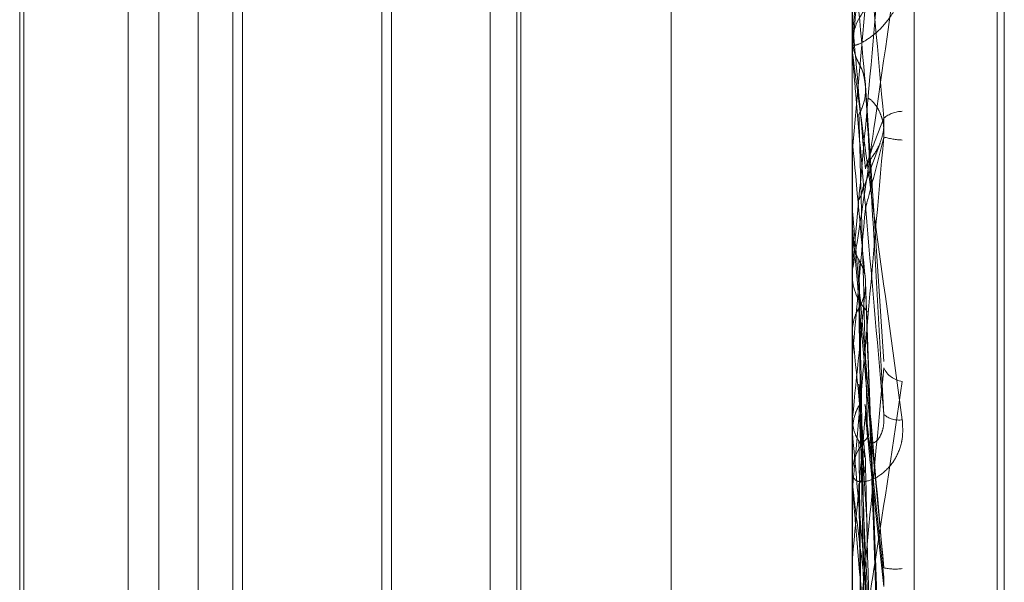
# Model space of a CAD drawing. Units: inches. Extents: x 0 to 23.4, y 0 to 16.5.
# Drawn here: x 11.3 to 11.3, y 11.4 to 11.4 of the extents above; entities that cross this region are included whole.
import ezdxf

# ---------------------------------------------------------------- set-up
doc = ezdxf.new("R2010")
doc.units = ezdxf.units.IN
doc.header["$MEASUREMENT"] = 0
doc.linetypes.add('HIDDEN', pattern=[0.07500000000000001, 0.05, -0.025])

msp = doc.modelspace()

# ---------------------------------------------------------------- linework, layer by layer
at = {"color": 7, "linetype": 'HIDDEN', "lineweight": 0}
for p, q in [((11.2820669944, 5.1591925554), (11.2820669944, 11.6047831919)), ((11.288033661, 11.5486545403), (11.288033661, 5.215321207)), ((11.2894781055, 11.5486545403), (11.2894781055, 5.215321207)), ((11.2899716313, 11.4243832339), (11.2899716313, 11.3390814107)), ((11.2907204222, 11.3390800025), (11.2907204222, 11.4243818256)), ((11.2917214126, 11.3525092876), (11.2917214126, 11.411464484)), ((11.2918085385, 11.3525112633), (11.2918085385, 11.4114664597)), ((11.2917214126, 11.4065761249), (11.2917214126, 11.3476381204)), ((11.2918085385, 11.347555178), (11.2918085385, 11.4064931825)), ((11.2812227249, 11.3688645141), (11.2812227249, 11.3951112311)), ((11.2815924972, 11.3688645141), (11.2815924972, 11.3951112333)), ((11.2855971781, 11.3688645141), (11.2855971781, 11.3951112311)), ((11.2859669504, 11.3688645141), (11.2859669504, 11.3951112333)), ((11.2877844047, 11.3690375388), (11.2877844047, 11.3949180728)), ((11.2859174103, 11.3694191725), (11.2859174103, 11.3945565727)), ((11.2844020553, 11.3930412198), (11.2844020553, 11.3709345294)), ((11.2799599291, 11.3929240067), (11.2799599291, 11.3710517425)), ((11.2824855208, 11.3710517407), (11.2824855208, 11.3929240048)), ((11.2842848422, 11.3929240067), (11.2842848422, 11.3710517425)), ((11.279910389, 11.371778011), (11.279910389, 11.3819819991)), ((11.2826027339, 11.3819803228), (11.2826027339, 11.3688645141)), ((11.2899741282, 11.3793031104), (11.2899741282, 11.3807044964)), ((11.2901296927, 11.3799259624), (11.2899741282, 11.3781640352)), ((11.2899741282, 11.3796960647), (11.2899722558, 11.379724046)), ((11.2899741282, 11.3795397095), (11.2899722558, 11.3795116496)), ((11.2899716313, 11.3793600371), (11.2899716313, 11.3794306685)), ((11.2903542058, 11.3755990355), (11.290130937, 11.3789363478)), ((11.2899716313, 11.3782833516), (11.2899722558, 11.3782833778)), ((11.2899741282, 11.3782559812), (11.2899722558, 11.3782833778)), ((11.2899741282, 11.3741192603), (11.2899741282, 11.3782559812)), ((11.2901109848, 11.3777073995), (11.290306417, 11.3782393061)), ((11.2899741282, 11.3781640352), (11.2899722558, 11.3781355657)), ((11.2899716315, 11.3773312367), (11.2899716313, 11.3773334989)), ((11.2899741282, 11.3772153188), (11.2899722558, 11.3772438838)), ((11.2899741282, 11.3771439377), (11.2899722558, 11.3771173991)), ((11.2899741282, 11.3770490946), (11.2899741282, 11.3771439377)), ((11.2899716313, 11.3767184579), (11.2899716313, 11.3766488223)), ((11.2903553399, 11.3703935408), (11.2901318491, 11.3765583053)), ((11.2899741282, 11.3759423463), (11.2899722558, 11.375967716)), ((11.2899741282, 11.3756692883), (11.2899722558, 11.3756408866)), ((11.2903516771, 11.3729931157), (11.2901290311, 11.3750809316)), ((11.2899741282, 11.3749232383), (11.2899722558, 11.3748991803)), ((11.2899741282, 11.3747291636), (11.2899722558, 11.3747572798)), ((11.2899716313, 11.3741741232), (11.2899716313, 11.3742422251)), ((11.2899741282, 11.3692198023), (11.2899741282, 11.3742359809)), ((11.2899741282, 11.3739388028), (11.2899741282, 11.3742359809)), ((11.2899741282, 11.3738472126), (11.2899722558, 11.3738696384)), ((11.2899741282, 11.3732250095), (11.2899722558, 11.3731977021)), ((11.2899741282, 11.3729578732), (11.2899722558, 11.3729371653))]:
    msp.add_line(p, q, dxfattribs=at)
at = {"color": 7, "linetype": 'HIDDEN', "lineweight": 0, "flags": 128}
msp.add_lwpolyline([(11.2901296927, 11.3754356636), (11.2901103488, 11.375657139), (11.2900909646, 11.375879024), (11.2900715457, 11.3761012544), (11.2900520977, 11.3763237652), (11.2900326263, 11.3765464919), (11.2900131371, 11.3767693697), (11.2899936359, 11.3769923336), (11.2899741282, 11.3772153188)], dxfattribs=at)
at = {"color": 7, "linetype": 'HIDDEN', "lineweight": 0}
for centre, radius, start, end in [((10.5128343362, 11.4487369356), 0.7802144016351118, 354.9117509677, 355.0422280118), ((12.7927459907, 11.5128039404), 1.508566715050775, 185.0236073209, 185.090634634), ((11.2906239077, 11.3794304577), 0.0006522764208527, 135.7394969227, 179.9814847802), ((10.5699683888, 11.3154083408), 0.7228700963742319, 4.9617066373, 5.1022834534), ((11.2906218192, 11.3793600375), 0.0006501878540918, 180.000034893, 185.0229558764), ((11.2905853652, 11.3782524848), 0.000371783622731, 91.5084193938, 128.9601533934), ((11.7270125142, 11.418118412), 0.4388525540820425, 185.2115486888, 185.4305587513), ((11.2906423567, 11.3794000792), 0.0011256615051224, 255.0306197858, 266.5990122076), ((9.9132232211, 11.4968033578), 1.382069652039658, 354.9717527835, 355.0458789501), ((11.290608739, 11.3766498709), 0.0006371085249329, 180.094303841, 224.8126165965), ((11.1022296194, 11.3943826602), 0.1887502839587418, 354.0825130625, 354.5597324488), ((11.4939050065, 11.3960140061), 0.204916262452963, 185.6211659526, 186.049008367), ((11.2906141736, 11.3756447408), 0.0002887221885171, 204.5705498478, 262.3179519681), ((10.8202447569, 11.4161874632), 0.4716899984922863, 354.7741449982, 354.9858878585), ((11.2905307471, 11.3751636197), 0.0002710215412971, 228.6219311309, 279.5214048436), ((11.2905900846, 11.3742401085), 0.0006184568998344, 134.4789806708, 179.8039112343), ((12.0664962985, 11.4437551861), 0.7795840382574348, 185.0797418013, 185.2072731248), ((11.290575691, 11.3741741268), 0.0006040596462782, 180.0003395542, 185.2113411848), ((11.2904914596, 11.3736990424), 0.0006082566255447, 256.7062742204, 277.9491916854)]:
    msp.add_arc(centre, radius, start, end, dxfattribs=at)
for points, knots in [([(11.29035159517665, 11.38369996902732), (11.29028333648551, 11.38292482371869), (11.29016881325862, 11.38162429860485), (11.29004469211329, 11.38019711811149), (11.28998867545276, 11.37954020923652), (11.28997776138661, 11.37940787721139), (11.28997461244002, 11.37936781988494), (11.28997427687102, 11.37936157195544), (11.28997412823704, 11.37935880455258)], [0, 0, 0, 0, 0.5273188798739981, 0.8847263069752137, 0.9590362595957344, 0.9800473728107705, 0.9911623590757782, 1, 1, 1, 1]), ([(11.29035159517665, 11.37854157758719), (11.29028333648551, 11.37931170961786), (11.29016881325862, 11.38060382354243), (11.29004469211329, 11.38196034490241), (11.28998867545276, 11.38254071587463), (11.28997776138661, 11.38264300378596), (11.28997461244002, 11.38266785338594), (11.28997427687102, 11.38266558398815), (11.28997412823704, 11.38266457880109)], [0, 0, 0, 0, 0.5273188798750761, 0.8847263069749178, 0.959036259596103, 0.9800473728124288, 0.9911623590759214, 1, 1, 1, 1]), ([(11.28997163131977, 11.37671845792164), (11.28997185329352, 11.37671608345833), (11.28997233269754, 11.37671095525172), (11.28997699703644, 11.37672867558085), (11.28999321738501, 11.37681433695866), (11.29008013797587, 11.37735733958278), (11.29028235262308, 11.37874122607587), (11.29046649362113, 11.38005975598101), (11.29057557842314, 11.38084085076805)], [0, 0, 0, 0, 0.0132216410989442, 0.0285552137112721, 0.0542426430608571, 0.1337588501401029, 0.486840272760761, 1, 1, 1, 1]), ([(11.29035159517664, 11.38091655919031), (11.29028333648551, 11.38014468513053), (11.29016881325862, 11.37884964846027), (11.29004469211329, 11.37748695232581), (11.28998867545276, 11.37690161302495), (11.28997776138661, 11.37679761774402), (11.28997461244002, 11.37677195600889), (11.28997427687102, 11.37677380187801), (11.28997412823704, 11.37677461947102)], [0, 0, 0, 0, 0.527318879874732, 0.8847263069768055, 0.9590362595978407, 0.9800473728128661, 0.9911623590761065, 1, 1, 1, 1]), ([(11.29057557842314, 11.38036570260888), (11.29058045769954, 11.38028243011738), (11.29058596539421, 11.3801884326842), (11.29055530669228, 11.38002042835155), (11.29051891687101, 11.37991919986463), (11.29043208567966, 11.3797582398692), (11.29030642415887, 11.37960423401786), (11.29013483643396, 11.37947421598658), (11.28999936536595, 11.37941143458328), (11.28998099502071, 11.37942417462264), (11.28997163131977, 11.37943066845369)], [0, 0, 0, 0, 0.1194461009597518, 0.1348299623643678, 0.25367382787001, 0.281754655032397, 0.4371652095491149, 0.6109336935291153, 0.8016857882123063, 1, 1, 1, 1]), ([(11.28997178037215, 11.37949694502868), (11.28997175513744, 11.37941313951904), (11.28997167133794, 11.37913483802171), (11.28997163212859, 11.37884772634056), (11.28997163135206, 11.37864444077463), (11.28997163131977, 11.37863598851508)], [0, 0, 0, 0, 0.2922709278856987, 0.9705738585824808, 1, 1, 1, 1]), ([(11.28997178037215, 11.37949694502868), (11.28997886248881, 11.37942907031753), (11.28998961496253, 11.37932601905714), (11.29003607111902, 11.37923417847187), (11.29005192892872, 11.37920282868674)], [0, 0, 0, 0, 0.6586499852841131, 1, 1, 1, 1]), ([(11.28997163131977, 11.37936003712401), (11.28997185329352, 11.37935647792541), (11.28997233269754, 11.37934879100697), (11.28997699703644, 11.37930798137148), (11.28999321738501, 11.37917786161145), (11.29008013797587, 11.37851965319647), (11.29028235262308, 11.37703172274506), (11.29046649362113, 11.37569073221055), (11.29057557842314, 11.37489633178634)], [0, 0, 0, 0, 0.0132216410967531, 0.0285552137103192, 0.054242643059053, 0.1337588501388519, 0.4868402727599813, 0.9999999999999999, 0.9999999999999999, 0.9999999999999999, 0.9999999999999999]), ([(11.29035159517664, 11.37496025485338), (11.29028333648551, 11.37573399686847), (11.29016881325862, 11.37703216756119), (11.29004469211329, 11.37845985059102), (11.28998867545276, 11.37911920211754), (11.28997776138661, 11.37925276102339), (11.28997461244002, 11.37929349686828), (11.28997427687102, 11.37930015937639), (11.28997412823704, 11.37930311040904)], [0, 0, 0, 0, 0.5273188798750131, 0.8847263069770367, 0.9590362595975108, 0.9800473728121241, 0.9911623590761138, 1, 1, 1, 1]), ([(11.29005192892872, 11.37920282868674), (11.29006410059431, 11.37917948133173), (11.29010751469749, 11.37909620559008), (11.2901198086992, 11.37900296672931), (11.29012865592978, 11.37893586850374)], [0, 0, 0, 0, 0.2803620184711278, 1, 1, 1, 1]), ([(11.29005192892872, 11.37858672611475), (11.29006383629179, 11.37860990931682), (11.29010843014961, 11.37869673193322), (11.29013573874588, 11.37882164900387), (11.29013099053514, 11.37891975721497), (11.29012969268375, 11.37894657360662)], [0, 0, 0, 0, 0.2093091832028709, 0.7838766564393939, 1, 1, 1, 1]), ([(11.29012969268375, 11.37894657360662), (11.29013577458373, 11.37883607906944), (11.29016618412591, 11.37828360561561), (11.29023927470126, 11.37696464734094), (11.29030818867676, 11.37573485683029), (11.29035159517664, 11.37496025485338)], [0, 0, 0, 0, 0.084696337423313, 0.423482275747812, 1, 1, 1, 1]), ([(11.29015676428197, 11.37877553467715), (11.29016773167211, 11.37877815998753), (11.29018266415291, 11.37878173443836), (11.2902581664013, 11.37869790270685), (11.29030773529683, 11.37861286120117), (11.29034309546538, 11.3785020229795), (11.29035641115763, 11.37840126359192), (11.29035295642808, 11.37833767405844), (11.29035159517665, 11.37831261816262)], [0, 0, 0, 0, 0.4235571565801272, 0.5766877106340427, 0.7311347586931648, 0.8323151788325531, 0.9339279095237955, 1, 1, 1, 1]), ([(11.29005192892872, 11.37858672611475), (11.29005497063845, 11.37847096377859), (11.29007017919047, 11.37789215196952), (11.29010475600891, 11.37659411807277), (11.29013712703967, 11.37540359148409), (11.29015676428194, 11.37468138219693)], [0, 0, 0, 0, 0.0895371415802855, 0.4476858070863954, 1, 1, 1, 1]), ([(11.28997178037216, 11.37812112099439), (11.28997175513744, 11.37815550073215), (11.28997167133795, 11.37826966903133), (11.28997163212859, 11.37838692029331), (11.28997163135207, 11.37846981274425), (11.28997163131978, 11.3784732592679)], [0, 0, 0, 0, 0.2922709278863713, 0.9705738585842254, 1, 1, 1, 1]), ([(11.29012969268375, 11.37792931854395), (11.29013577458373, 11.37794872085118), (11.29016618412591, 11.37804573252218), (11.29023927470126, 11.37825997895592), (11.29030818867676, 11.37843275316391), (11.29035159517665, 11.37854157758719)], [0, 0, 0, 0, 0.0846963374236827, 0.4234822757479502, 1, 1, 1, 1]), ([(11.29015676428197, 11.37799914934938), (11.29016773167211, 11.37801198483659), (11.29018266415291, 11.37802946079615), (11.2902581664013, 11.37813725226957), (11.29030773529682, 11.37823373328859), (11.29034309546538, 11.37835102733735), (11.29035641115763, 11.37845388687684), (11.29035295642808, 11.37851679154554), (11.29035159517665, 11.37854157758719)], [0, 0, 0, 0, 0.4235571565786659, 0.5766877106310591, 0.7311347586944372, 0.8323151788272127, 0.9339279095233254, 1, 1, 1, 1]), ([(11.28997178037215, 11.37829692378515), (11.28997175460073, 11.37817467521733), (11.28997166905889, 11.37776890143429), (11.28997164695766, 11.3773635379814), (11.28997163151493, 11.37708029947505)], [0, 0, 0, 0, 0.3012727113855753, 1, 1, 1, 1]), ([(11.29035159517665, 11.37831261816262), (11.29028333648551, 11.37753375648752), (11.29016881325862, 11.37622699611964), (11.29004469211329, 11.37483423736094), (11.28998867545276, 11.37422273867904), (11.28997776138661, 11.37410937913847), (11.28997461244002, 11.37407917138125), (11.28997427687102, 11.37407858778841), (11.28997412823704, 11.37407832929694)], [0, 0, 0, 0, 0.527318879874817, 0.8847263069764616, 0.9590362595962159, 0.9800473728105555, 0.991162359075675, 1, 1, 1, 1]), ([(11.29012969268375, 11.37745055467536), (11.29013577458374, 11.37747277710765), (11.29016618412592, 11.37758388942357), (11.29023927470127, 11.37786109519962), (11.29030818867676, 11.37813812609984), (11.29035159517665, 11.37831261816262)], [0, 0, 0, 0, 0.0846963374232647, 0.4234822757475983, 1, 1, 1, 1]), ([(11.29005192892872, 11.37755896265228), (11.29006474574877, 11.37758266071698), (11.29009026738393, 11.37762984975129), (11.29009841547617, 11.37768283218802), (11.29010247164282, 11.3777092071463)], [0, 0, 0, 0, 0.5021943136090817, 1, 1, 1, 1]), ([(11.29035159517665, 11.37310708460449), (11.29028333648551, 11.37388762243207), (11.29016881325862, 11.37519719501899), (11.29004469211329, 11.37661357813747), (11.28998867545276, 11.37725066670223), (11.28997776138661, 11.37737407127053), (11.28997461244002, 11.37740936361884), (11.28997427687102, 11.3774127949172), (11.28997412823704, 11.37741431474627)], [0, 0, 0, 0, 0.5273188798733736, 0.884726306975092, 0.9590362595954939, 0.9800473728103896, 0.9911623590751464, 1, 1, 1, 1]), ([(11.28997178037215, 11.37710315688409), (11.28997175460073, 11.37693961389567), (11.28997166905889, 11.37639677353118), (11.28997164695766, 11.37585353683257), (11.28997163151493, 11.37547396252704)], [0, 0, 0, 0, 0.3012727113023922, 1, 1, 1, 1]), ([(11.28997178037215, 11.37710315688409), (11.28997886248881, 11.37703909010357), (11.28998961496253, 11.37694182026078), (11.29003607111901, 11.37685553185964), (11.29005192892871, 11.37682607731264)], [0, 0, 0, 0, 0.6586499852841157, 1, 1, 1, 1]), ([(11.29005192892871, 11.37682607731264), (11.29006374151002, 11.37680415699606), (11.29010798040386, 11.37672206396887), (11.29013344451358, 11.37662812906856), (11.29013154286441, 11.37655985380498), (11.29013149988429, 11.3765583106818)], [0, 0, 0, 0, 0.262567598312213, 0.9833329236009193, 1, 1, 1, 1]), ([(11.29005192892871, 11.37682607731264), (11.29005497109442, 11.37665631328737), (11.29007018192633, 11.37580749297294), (11.29009645821411, 11.37436685166663), (11.29012032246822, 11.37310195131125), (11.29013146752506, 11.37251121898409)], [0, 0, 0, 0, 0.1175784742265268, 0.5878925013839488, 1, 1, 1, 1]), ([(11.29005192892872, 11.37624939492877), (11.29006383629179, 11.37627102590852), (11.29010843014961, 11.37635203535028), (11.29013573874589, 11.37646874891471), (11.29013099053515, 11.37656061137361), (11.29012969268375, 11.37658572058361)], [0, 0, 0, 0, 0.2093091831951945, 0.7838766564283499, 1, 1, 1, 1]), ([(11.29012969268375, 11.37658572058361), (11.29013577458373, 11.37639712852473), (11.29016618412591, 11.37545416691967), (11.29023927470126, 11.3732140929375), (11.29030818867676, 11.37114275542495), (11.29035159517665, 11.36983809246147)], [0, 0, 0, 0, 0.0846963374235713, 0.4234822757476047, 1, 1, 1, 1]), ([(11.28997178037215, 11.37597991678921), (11.28997886248881, 11.37604170147125), (11.28998961496253, 11.37613550650187), (11.29003607111902, 11.37622041232485), (11.29005192892872, 11.37624939492877)], [0, 0, 0, 0, 0.6586499852860925, 1, 1, 1, 1]), ([(11.29005192892872, 11.37624939492877), (11.29005497063845, 11.37605589099026), (11.29007017919046, 11.37508837108338), (11.29010475600891, 11.37292243659313), (11.29013712703967, 11.37094233420635), (11.29015676428194, 11.36974114445817)], [0, 0, 0, 0, 0.0895371415802988, 0.4476858070865604, 1, 1, 1, 1]), ([(11.28997178037215, 11.37597991678921), (11.28997175460073, 11.37578038880383), (11.28997166905888, 11.37511810517251), (11.28997164695766, 11.37445620186424), (11.28997163151493, 11.3739937119604)], [0, 0, 0, 0, 0.3012727114844266, 1, 1, 1, 1]), ([(11.29035159517664, 11.37552468626188), (11.29028333648551, 11.37478901861745), (11.29016881325862, 11.37355472843164), (11.29004469211329, 11.37229739160164), (11.28998867545276, 11.37178827438567), (11.28997776138661, 11.37170884726165), (11.28997461244002, 11.37169447342305), (11.28997427687102, 11.37170195113228), (11.28997412823704, 11.37170526324293)], [0, 0, 0, 0, 0.5273188798747483, 0.8847263069759451, 0.9590362595961146, 0.980047372811352, 0.9911623590768617, 1, 1, 1, 1]), ([(11.28997163131977, 11.371652158767), (11.28997185329352, 11.3716459059404), (11.28997233269754, 11.37163240150485), (11.28997699703644, 11.37163380940205), (11.289993217385, 11.3716857273943), (11.29008013797587, 11.37212675360561), (11.29028235262308, 11.37337808504103), (11.29046649362113, 11.37462182218245), (11.29057557842314, 11.37535860986837)], [0, 0, 0, 0, 0.0132216410966672, 0.0285552137107404, 0.0542426430600386, 0.1337588501394605, 0.4868402727605491, 0.9999999999999999, 0.9999999999999999, 0.9999999999999999, 0.9999999999999999]), ([(11.29012969268375, 11.3754356636418), (11.29013577458373, 11.37537201771977), (11.29016618412591, 11.37505378766728), (11.29023927470126, 11.37428764009988), (11.29030818867676, 11.37356331292617), (11.29035159517665, 11.37310708460449)], [0, 0, 0, 0, 0.0846963374235629, 0.4234822757479171, 1, 1, 1, 1]), ([(11.29005192892872, 11.37532798098052), (11.29005497063845, 11.3752725219729), (11.29007017919047, 11.37499522687336), (11.29010475600891, 11.37438111516524), (11.29013712703967, 11.37383096436487), (11.29015676428195, 11.37349722631892)], [0, 0, 0, 0, 0.0895371415797628, 0.4476858070865332, 0.9999999999999999, 0.9999999999999999, 0.9999999999999999, 0.9999999999999999]), ([(11.28997178037215, 11.37477137954052), (11.28997886248881, 11.3748396326552), (11.28998961496253, 11.37494325842944), (11.29003607111902, 11.37503636817294), (11.29005192892872, 11.37506815118526)], [0, 0, 0, 0, 0.6586499852815827, 1, 1, 1, 1]), ([(11.29005192892872, 11.37506815118526), (11.29005497063845, 11.37499911857693), (11.29007017919047, 11.37465395545878), (11.29010475600891, 11.37387770125129), (11.29013712703967, 11.37316202364742), (11.29015676428195, 11.37272787205683)], [0, 0, 0, 0, 0.0895371415802713, 0.4476858070866001, 1, 1, 1, 1]), ([(11.29012374229372, 11.37507981046062), (11.29012682689637, 11.37506758958712), (11.29013663221701, 11.37502874193081), (11.29013251481476, 11.37498868866149), (11.29012969268375, 11.37496123553294)], [0, 0, 0, 0, 0.3145845766160341, 1, 1, 1, 1]), ([(11.29057557842314, 11.37489633178634), (11.29058045769954, 11.37481467271274), (11.29058596539421, 11.37472249649491), (11.29055530669228, 11.37456466328605), (11.29051891687101, 11.3744727689064), (11.29043208567967, 11.37433351094034), (11.29030642415887, 11.3742115496829), (11.29013483643396, 11.37413893755675), (11.28999936536595, 11.37414656604121), (11.28998099502071, 11.37420992825802), (11.28997163131977, 11.37424222513872)], [0, 0, 0, 0, 0.1194461009602294, 0.1348299623659741, 0.2536738278703215, 0.2817546550333031, 0.4371652095482969, 0.6109336935282431, 0.8016857882130634, 1, 1, 1, 1]), ([(11.28997178037215, 11.37488591513116), (11.28997175460073, 11.37464854377406), (11.28997166905889, 11.37386064846152), (11.28997164695766, 11.37307239422215), (11.28997163151493, 11.37252161947474)], [0, 0, 0, 0, 0.3012727113959222, 1, 1, 1, 1]), ([(11.28997178037215, 11.37488591513116), (11.28997886248881, 11.37482797182164), (11.28998961496253, 11.37473999898202), (11.29003607111901, 11.37466238145264), (11.29005192892871, 11.37463588670785)], [0, 0, 0, 0, 0.6586499852832073, 1, 1, 1, 1]), ([(11.29012969268375, 11.37496123553294), (11.29013577458374, 11.37490038419648), (11.29016618412592, 11.37459612709131), (11.29023927470127, 11.37389236869663), (11.29030818867676, 11.37327135405041), (11.29035159517665, 11.37288019867192)], [0, 0, 0, 0, 0.0846963374236372, 0.423482275747751, 1, 1, 1, 1]), ([(11.29015676428197, 11.37468138219696), (11.2901677316721, 11.37464579790417), (11.29018266415291, 11.37459734865943), (11.2902581664013, 11.3746274204163), (11.29030773529682, 11.37468542025784), (11.29034309546538, 11.37477907931914), (11.29035641115763, 11.37487227510779), (11.29035295642808, 11.37493538711504), (11.29035159517664, 11.37496025485337)], [0, 0, 0, 0, 0.4235571565761552, 0.5766877106325946, 0.7311347586937311, 0.8323151788329762, 0.9339279095259941, 1, 1, 1, 1]), ([(11.29005192892871, 11.37463588670785), (11.29005497063845, 11.37439289018017), (11.29007017919047, 11.37317790727259), (11.29010475600891, 11.37046842051985), (11.29013712703967, 11.36800906936536), (11.29015676428195, 11.36651715287978)], [0, 0, 0, 0, 0.0895371415803477, 0.4476858070867455, 1, 1, 1, 1]), ([(11.29005192892871, 11.37463588670785), (11.2900642097359, 11.37461620608064), (11.29010284203041, 11.37455429583522), (11.29011402802702, 11.37448529100296), (11.29012165811091, 11.37443822209375)], [0, 0, 0, 0, 0.3178896656092777, 1, 1, 1, 1]), ([(11.29005192892872, 11.37411946731596), (11.29006383629179, 11.37413876427344), (11.29010843014961, 11.37421103264827), (11.29013573874589, 11.37431532437417), (11.29013099053515, 11.37439762093224), (11.29012969268375, 11.37442011544832)], [0, 0, 0, 0, 0.2093091832010975, 0.7838766564353158, 0.9999999999999999, 0.9999999999999999, 0.9999999999999999, 0.9999999999999999]), ([(11.29012969268375, 11.37442011544832), (11.29013577458373, 11.37416024207614), (11.29016618412591, 11.37286087340913), (11.29023927470126, 11.36978064582959), (11.29030818867676, 11.36694262484967), (11.29035159517664, 11.3651550548184)], [0, 0, 0, 0, 0.0846963374232418, 0.4234822757478536, 0.9999999999999999, 0.9999999999999999, 0.9999999999999999, 0.9999999999999999]), ([(11.28997163131977, 11.37417412323789), (11.28997185329352, 11.37416673932261), (11.28997233269754, 11.3741507920376), (11.28997699703644, 11.37409632029618), (11.289993217385, 11.37394222804929), (11.29008013797587, 11.37323643588779), (11.29028235262308, 11.37174599062594), (11.29046649362113, 11.37045063446578), (11.29057557842314, 11.36968326776433)], [0, 0, 0, 0, 0.0132216410988646, 0.0285552137126076, 0.0542426430608117, 0.1337588501404054, 0.486840272761877, 1, 1, 1, 1]), ([(11.29035159517665, 11.36983809246147), (11.29028333648551, 11.37057805304084), (11.29016881325861, 11.37181954583711), (11.29004469211329, 11.37322623555092), (11.28998867545276, 11.373905447665), (11.28997776138661, 11.37405281791222), (11.28997461244002, 11.37410183507004), (11.28997427687102, 11.3741139113135), (11.28997412823704, 11.3741192602584)], [0, 0, 0, 0, 0.5273188798734788, 0.884726306974524, 0.9590362595948666, 0.9800473728096837, 0.9911623590747368, 0.9999999999999999, 0.9999999999999999, 0.9999999999999999, 0.9999999999999999]), ([(11.29005192892872, 11.37411946731596), (11.29005497063845, 11.37385521551163), (11.29007017919047, 11.37253395619722), (11.29010475600891, 11.36957840362923), (11.29013712703967, 11.36688029150372), (11.29015676428194, 11.36524353542168)], [0, 0, 0, 0, 0.0895371415800407, 0.4476858070869783, 1, 1, 1, 1]), ([(11.28997178037215, 11.37388005300853), (11.28997175460073, 11.37361045706685), (11.28997166905889, 11.37271560024336), (11.28997164695766, 11.37182107998995), (11.28997163151493, 11.37119605427884)], [0, 0, 0, 0, 0.3012727115629989, 1, 1, 1, 1]), ([(11.29012969268375, 11.37300092074587), (11.29013577458373, 11.37285652692403), (11.29016618412591, 11.37213455681131), (11.29023927470126, 11.370415705812), (11.29030818867676, 11.36882045632785), (11.29035159517665, 11.36781566454146)], [0, 0, 0, 0, 0.0846963374235297, 0.423482275747774, 0.9999999999999999, 0.9999999999999999, 0.9999999999999999, 0.9999999999999999]), ([(11.29034742165268, 11.37300897900689), (11.29035014215361, 11.37299045262861), (11.29035651997038, 11.37294702024262), (11.2903533900235, 11.3729045518717), (11.29035159517665, 11.37288019867191)], [0, 0, 0, 0, 0.4265567700680898, 0.9999999999999999, 0.9999999999999999, 0.9999999999999999, 0.9999999999999999])]:
    msp.add_open_spline(points, degree=3, knots=knots, dxfattribs=at)

doc.saveas('drawing.dxf')
